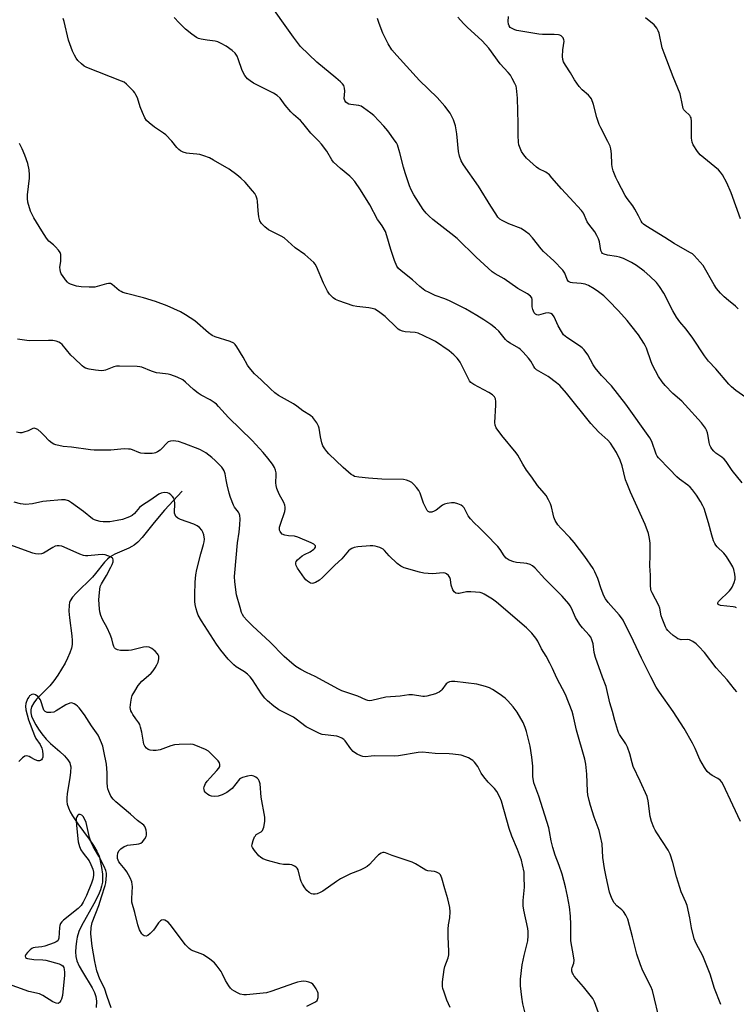
# Model space of a CAD drawing. Units: inches. Extents: x 1315762 to 1321763, y 525447 to 529448.
# Drawn here: x 1319185 to 1319465, y 527161 to 527546 of the extents above; entities that cross this region are included whole.
import ezdxf

# ---------------------------------------------------------------- set-up
doc = ezdxf.new("R2010")
doc.units = ezdxf.units.IN
doc.header["$MEASUREMENT"] = 0
doc.layers.add('HYDRO-Single Line Stream', color=4, linetype='Continuous')
doc.layers.add('Undefined', color=1, linetype='Continuous')

msp = doc.modelspace()

# ---------------------------------------------------------------- linework, layer by layer
at = {"layer": 'HYDRO-Single Line Stream'}
msp.add_lwpolyline([(1319248.21, 527361.62), (1319241.32, 527354.17), (1319237.23, 527349.41), (1319232.58, 527343.57), (1319230.86, 527341.72), (1319229.5, 527340.56), (1319228.51, 527339.96), (1319227.32, 527339.37), (1319221.91, 527337.08), (1319220.05, 527336.03), (1319218.99, 527335.11), (1319217.89, 527333.92), (1319214.35, 527329.42), (1319213.13, 527327.98), (1319206.75, 527321.84), (1319205.39, 527320.24), (1319204.46, 527318.73), (1319204.22, 527318.07), (1319204.02, 527317.08), (1319203.93, 527314.78), (1319204.15, 527312.18), (1319205.13, 527305.11), (1319205.25, 527303.32), (1319205.18, 527301.74), (1319204.9, 527300.3), (1319204.29, 527298.42), (1319203.45, 527296.43), (1319202.43, 527294.38), (1319201.08, 527292.02), (1319199.64, 527289.78), (1319197.99, 527287.48), (1319196.47, 527285.61), (1319192.39, 527281.54), (1319191.32, 527280.38), (1319190.22, 527278.89), (1319189.28, 527277.29), (1319189.02, 527276.23), (1319189.06, 527275.04), (1319189.36, 527273.75), (1319190.04, 527272.05), (1319190.95, 527270.32), (1319192.01, 527268.63), (1319193.36, 527266.76), (1319195.01, 527264.72), (1319196.76, 527262.97), (1319200.43, 527259.83), (1319202.17, 527258.24), (1319203.55, 527256.68), (1319204.27, 527255.49), (1319204.48, 527254.84), (1319204.63, 527253.85), (1319204.61, 527251.81), (1319204.31, 527249.54), (1319203.25, 527243.48), (1319203.08, 527241.69), (1319203.11, 527240.4), (1319203.32, 527239.28), (1319203.79, 527237.82), (1319204.47, 527236.32), (1319205.32, 527234.77), (1319207.4, 527231.6), (1319211.84, 527225.59), (1319213.52, 527223.18), (1319214.88, 527220.9), (1319215.7, 527219.06), (1319216.21, 527217.18), (1319216.7, 527214.57), (1319217.02, 527211.9), (1319217.1, 527209.87), (1319217.01, 527208.77), (1319216.72, 527207.32), (1319216.25, 527205.81), (1319215.49, 527203.93), (1319213.71, 527200.38), (1319208.9, 527191.79), (1319207.84, 527189.49), (1319207.17, 527187.39), (1319206.88, 527185.78), (1319206.65, 527183.5), (1319206.57, 527181.53), (1319206.65, 527179.83), (1319207.04, 527178.13), (1319207.95, 527176), (1319209.19, 527173.78), (1319213.08, 527167.47), (1319213.93, 527165.75), (1319214.45, 527164.17), (1319214.66, 527162.35), (1319214.63, 527159.82)], dxfattribs=at)
at = {"layer": 'Undefined'}
for points, elevation in [([(1319464.83, 527316.07), (1319464.35, 527316.3), (1319463.56, 527316.48), (1319458.66, 527316.94), (1319457.92, 527317.19), (1319457.62, 527317.45), (1319457.54, 527317.61), (1319457.55, 527317.97), (1319457.88, 527318.56), (1319462.11, 527322.7), (1319462.69, 527323.37), (1319463.15, 527324.09), (1319463.95, 527325.9), (1319464.35, 527327.23), (1319464.39, 527328.08), (1319464.21, 527329.25), (1319463.81, 527331), (1319463.41, 527332.11), (1319462.7, 527333.36), (1319460.98, 527336.05), (1319459.95, 527337.42), (1319457.29, 527339.92), (1319456.77, 527340.51), (1319456.37, 527341.13), (1319455.92, 527342.21), (1319455.19, 527344.45), (1319454, 527349.31), (1319452.2, 527354.89), (1319451.74, 527355.93), (1319450.8, 527357.66), (1319449.21, 527360.08), (1319447.63, 527362.22), (1319446.8, 527363.18), (1319445.84, 527364), (1319442.62, 527366.33), (1319441.51, 527367.22), (1319438.71, 527370.3), (1319434.35, 527374.62), (1319433.88, 527375.3), (1319433.53, 527376.05), (1319431.77, 527381.07), (1319431.04, 527382.51), (1319421.58, 527395.67), (1319415.97, 527402.84), (1319412.1, 527406.86), (1319409.67, 527409.81), (1319408.84, 527411), (1319406.71, 527414.95), (1319405.4, 527416.87), (1319404.61, 527417.62), (1319403.52, 527418.46), (1319398.57, 527421.68), (1319397.86, 527422.2), (1319397.25, 527422.8), (1319396.46, 527424), (1319395.18, 527426.3), (1319393.56, 527429.79), (1319392.97, 527430.73), (1319392.34, 527431.14), (1319391.29, 527431.31), (1319390.22, 527431.16), (1319387.53, 527430.5), (1319386.84, 527430.53), (1319386.27, 527430.78), (1319385.79, 527431.34), (1319385.26, 527432.59), (1319385.08, 527433.69), (1319385.06, 527436.5), (1319384.85, 527437.26), (1319384.37, 527437.89), (1319383.19, 527438.73), (1319379.45, 527440.86), (1319374.05, 527444.63), (1319370.5, 527446.61), (1319369.36, 527447.35), (1319363.07, 527453.16), (1319355.67, 527460.41), (1319353.2, 527462.41), (1319346.21, 527467.81), (1319344.73, 527469.15), (1319343.55, 527470.35), (1319342.46, 527471.71), (1319341.45, 527473.16), (1319338.76, 527477.49), (1319337.74, 527479.43), (1319337.11, 527481.03), (1319335.41, 527486.07), (1319334.77, 527488.29), (1319333.35, 527493.92), (1319332.32, 527496.95), (1319331.96, 527497.74), (1319331.51, 527498.49), (1319328.59, 527502.5), (1319327.07, 527504.27), (1319323.09, 527508.5), (1319321.96, 527509.43), (1319319.11, 527511.5), (1319318.11, 527512.09), (1319317.32, 527512.36), (1319314.2, 527512.77), (1319313.38, 527512.95), (1319312.71, 527513.25), (1319312.15, 527513.68), (1319311.75, 527514.37), (1319311.58, 527515.17), (1319311.76, 527518.04), (1319311.7, 527519.16), (1319311.36, 527520.18), (1319310.9, 527520.87), (1319310.09, 527521.7), (1319308.32, 527523.26), (1319300.87, 527529.31), (1319294.52, 527535.45), (1319291.67, 527539.05), (1319281.01, 527554.21)], 488), ([(1319466.5, 527232.53), (1319463.4, 527238.88), (1319459.63, 527247.02), (1319459.09, 527247.97), (1319458.46, 527248.72), (1319457.58, 527249.31), (1319455.33, 527250.48), (1319454.41, 527251.13), (1319453.44, 527252.08), (1319452.34, 527253.58), (1319450.53, 527256.79), (1319448.69, 527261.1), (1319447.7, 527263.2), (1319444.42, 527268.89), (1319440.19, 527275.51), (1319434.75, 527283.11), (1319433.53, 527285.06), (1319431.38, 527289.09), (1319427.72, 527296.32), (1319424.6, 527302.99), (1319420.54, 527311.18), (1319419.91, 527312.18), (1319419.01, 527313.34), (1319414.7, 527318.15), (1319413.67, 527319.53), (1319413.05, 527320.8), (1319411.96, 527323.43), (1319410.62, 527327.49), (1319409.5, 527330.11), (1319408.86, 527331.37), (1319405.56, 527336.12), (1319401.42, 527341.62), (1319399.8, 527343.53), (1319396.18, 527347.16), (1319395.08, 527348.47), (1319394.07, 527350.23), (1319393.47, 527351.54), (1319393.16, 527352.67), (1319392.56, 527355.56), (1319392.21, 527356.67), (1319391.46, 527358.23), (1319390.46, 527359.98), (1319389.77, 527360.89), (1319387.16, 527363.92), (1319384.87, 527367.13), (1319382.8, 527369.87), (1319381.34, 527372.21), (1319379.37, 527375.7), (1319378.73, 527376.65), (1319373.19, 527383.41), (1319370.93, 527386.41), (1319370.51, 527387.42), (1319370.39, 527388.53), (1319370.82, 527395.21), (1319370.84, 527396.64), (1319370.64, 527397.76), (1319370.25, 527398.51), (1319369.46, 527399.26), (1319368.05, 527400.2), (1319362.21, 527403.28), (1319361.03, 527404.12), (1319360.52, 527404.79), (1319360.09, 527405.55), (1319356.83, 527412.03), (1319356.25, 527412.98), (1319355.76, 527413.62), (1319354.45, 527414.95), (1319352.56, 527416.51), (1319347.2, 527420.1), (1319345.91, 527420.83), (1319342.69, 527422.41), (1319340.52, 527423.36), (1319339.32, 527423.6), (1319335.31, 527423.9), (1319334.28, 527424.16), (1319333.3, 527424.55), (1319332.61, 527425), (1319331.97, 527425.56), (1319327.58, 527429.94), (1319325.01, 527431.84), (1319323.53, 527432.74), (1319322.51, 527433.09), (1319321.18, 527433.37), (1319316.43, 527433.8), (1319314.99, 527434.08), (1319309.44, 527436.02), (1319308.18, 527436.62), (1319307.27, 527437.23), (1319305.86, 527438.59), (1319305.05, 527439.77), (1319303.5, 527442.98), (1319300.73, 527449.4), (1319300.16, 527450.4), (1319299.61, 527451.05), (1319296.18, 527454.15), (1319292.44, 527456.7), (1319288.1, 527460.62), (1319286.91, 527461.37), (1319281.91, 527463.84), (1319280.57, 527464.9), (1319279.19, 527466.32), (1319278.63, 527467.27), (1319278.15, 527468.9), (1319277.88, 527471.22), (1319277.7, 527474.96), (1319277.55, 527475.8), (1319277.15, 527476.89), (1319276.61, 527477.93), (1319275.74, 527479.08), (1319272.87, 527482.36), (1319271.18, 527484.04), (1319269.6, 527485.35), (1319266.55, 527487.45), (1319260.41, 527491.07), (1319258.84, 527491.89), (1319256.71, 527492.7), (1319255.08, 527493.22), (1319253.94, 527493.41), (1319251.04, 527493.63), (1319249.91, 527493.8), (1319248.54, 527494.15), (1319247.56, 527494.61), (1319246.92, 527495.14), (1319246.14, 527495.93), (1319244.16, 527498.42), (1319241.81, 527500.88), (1319240.93, 527501.57), (1319237.35, 527503.88), (1319235.28, 527505.57), (1319234.22, 527506.58), (1319233.61, 527507.54), (1319232.68, 527509.68), (1319231.84, 527511.85), (1319230.7, 527515.37), (1319230.15, 527516.6), (1319229.71, 527517.3), (1319229.15, 527517.98), (1319226.46, 527520.75), (1319225.53, 527521.45), (1319224.48, 527521.94), (1319210.94, 527527.21), (1319209.88, 527527.75), (1319208.8, 527528.62), (1319207.41, 527530.01), (1319206.75, 527530.86), (1319206.06, 527532.04), (1319205.32, 527533.64), (1319203.73, 527537.96), (1319202.08, 527545.26), (1319201.75, 527546.36)], 484), ([(1319465.07, 527283.16), (1319464.12, 527284.2), (1319461.19, 527287.89), (1319456.98, 527292.55), (1319452.4, 527298.56), (1319450.22, 527300.98), (1319449.16, 527302), (1319447.78, 527302.93), (1319446.53, 527303.5), (1319445.55, 527303.66), (1319443.27, 527303.6), (1319442.48, 527303.75), (1319441.98, 527303.95), (1319441.27, 527304.39), (1319440.15, 527305.25), (1319438.83, 527306.35), (1319438.01, 527307.13), (1319437.51, 527307.8), (1319437.11, 527308.58), (1319435.77, 527311.89), (1319435.45, 527312.98), (1319434.86, 527315.86), (1319434.51, 527316.91), (1319431.86, 527321.92), (1319431.51, 527322.73), (1319431.37, 527323.29), (1319431.27, 527324.73), (1319431.28, 527328.85), (1319431.06, 527332.47), (1319431.17, 527336.57), (1319431.1, 527341.37), (1319430.94, 527343.09), (1319430.49, 527345.12), (1319429.12, 527348.59), (1319424.76, 527358.45), (1319423.41, 527361.26), (1319422.1, 527364.47), (1319421.53, 527366.11), (1319420.16, 527371.58), (1319419.43, 527373.78), (1319417.97, 527376.8), (1319415.64, 527380.37), (1319414.63, 527381.52), (1319411.06, 527384.74), (1319407.96, 527388.11), (1319398.45, 527399.9), (1319395.84, 527402.94), (1319394.54, 527404.05), (1319391.3, 527406.42), (1319390.33, 527407.02), (1319387.56, 527408.49), (1319386.68, 527409.13), (1319386.12, 527409.69), (1319385.64, 527410.32), (1319384.43, 527412.45), (1319383.61, 527413.68), (1319381.5, 527415.98), (1319380.48, 527416.97), (1319379.83, 527417.49), (1319376.36, 527419.47), (1319375.39, 527420.12), (1319374.59, 527420.94), (1319371.98, 527424.14), (1319370.73, 527425.4), (1319368.83, 527426.81), (1319366.14, 527428.64), (1319363.39, 527430.33), (1319358.9, 527432.89), (1319352.72, 527436.06), (1319350.88, 527436.84), (1319347.14, 527438.16), (1319344.69, 527439.28), (1319343.1, 527440.11), (1319341.09, 527441.58), (1319338.2, 527444.25), (1319333.81, 527447.75), (1319332.76, 527448.7), (1319332.11, 527449.62), (1319331.25, 527451.83), (1319329.76, 527456.07), (1319328.27, 527461.46), (1319327.63, 527463.1), (1319326.36, 527465.41), (1319325.03, 527467.12), (1319324.57, 527467.85), (1319321.57, 527473.55), (1319317.94, 527479.38), (1319315.66, 527482.65), (1319314.57, 527484), (1319313.71, 527484.78), (1319310.05, 527487.72), (1319307.41, 527490.25), (1319306.73, 527491.19), (1319304.74, 527494.5), (1319302.67, 527497.27), (1319301.55, 527498.58), (1319298.45, 527501.53), (1319295.41, 527505.53), (1319294.43, 527506.52), (1319291.79, 527508.85), (1319290.74, 527509.87), (1319288.52, 527512.57), (1319286.5, 527515.22), (1319285.38, 527516.32), (1319283.97, 527517.21), (1319279.96, 527519.12), (1319276.13, 527521.07), (1319274.73, 527521.97), (1319273.69, 527522.83), (1319273.17, 527523.46), (1319272.72, 527524.16), (1319271.67, 527526.12), (1319270.14, 527530.57), (1319269.69, 527531.64), (1319268.87, 527532.84), (1319267.8, 527533.83), (1319265.46, 527535.57), (1319263.47, 527536.66), (1319262.19, 527537.24), (1319261.09, 527537.52), (1319257.93, 527537.93), (1319255.68, 527538.33), (1319254.59, 527538.62), (1319253.83, 527538.98), (1319251.97, 527540.29), (1319249.49, 527542.23), (1319246.99, 527544.65), (1319245.12, 527546.82)], 486), ([(1319467.16, 527364.93), (1319463.19, 527369.75), (1319460.8, 527373.18), (1319460.06, 527374.1), (1319459.11, 527374.94), (1319456.82, 527376.55), (1319456.01, 527377.33), (1319455.28, 527378.18), (1319454.8, 527378.84), (1319454.45, 527379.57), (1319454.19, 527380.65), (1319453.83, 527383.16), (1319453.56, 527384.49), (1319453.22, 527385.48), (1319452.79, 527386.24), (1319451.16, 527388.34), (1319444.86, 527395.35), (1319443.46, 527396.78), (1319440.03, 527399.87), (1319436.99, 527403.01), (1319435.89, 527404.35), (1319434.45, 527406.53), (1319432.09, 527410.93), (1319431.56, 527412.21), (1319429.69, 527417.5), (1319429.22, 527418.54), (1319428.63, 527419.55), (1319426.55, 527422.74), (1319423.63, 527426.52), (1319422.11, 527428.37), (1319418.72, 527432.18), (1319414.87, 527436.18), (1319413.06, 527437.94), (1319411, 527439.6), (1319409.3, 527440.73), (1319407.06, 527441.99), (1319405.77, 527442.55), (1319404.14, 527442.84), (1319400.73, 527443.03), (1319399.95, 527443.26), (1319399.27, 527443.65), (1319398.9, 527444.01), (1319398.64, 527444.41), (1319397.72, 527446.9), (1319396.94, 527448.08), (1319393.53, 527451.74), (1319389.51, 527455.33), (1319388.48, 527456.33), (1319385.2, 527460.61), (1319383.83, 527462.07), (1319382.45, 527463.19), (1319380.68, 527464.27), (1319375.93, 527466.19), (1319373.31, 527467.38), (1319372.41, 527468.02), (1319371.66, 527468.8), (1319370.81, 527470), (1319368.91, 527472.98), (1319364.04, 527480.86), (1319358.2, 527489.17), (1319357.31, 527490.7), (1319356.62, 527492.65), (1319356.2, 527494.36), (1319355.63, 527501.33), (1319355, 527504.4), (1319354.57, 527506.04), (1319354.28, 527506.84), (1319352.92, 527509.4), (1319350.82, 527512.19), (1319347.91, 527515.53), (1319340.96, 527522.2), (1319332.09, 527531.92), (1319330.21, 527534.16), (1319328.75, 527536.51), (1319326.65, 527540.7), (1319325.16, 527544.41), (1319324.53, 527546.35)], 490), ([(1319468.52, 527398.32), (1319464.63, 527401.03), (1319462.89, 527402.47), (1319461.92, 527403.51), (1319456.83, 527409.44), (1319453.92, 527412.41), (1319452.35, 527414.59), (1319447.86, 527421.44), (1319445.25, 527424.93), (1319442.74, 527427.88), (1319441.37, 527429.67), (1319439.97, 527432.1), (1319436.52, 527439.02), (1319434.79, 527441.67), (1319433.56, 527443.27), (1319430.99, 527445.73), (1319428.79, 527447.7), (1319425.74, 527449.83), (1319423.8, 527451.04), (1319420.7, 527452.53), (1319419.11, 527453.17), (1319417.96, 527453.42), (1319414.41, 527453.84), (1319413.14, 527454.22), (1319412.51, 527454.6), (1319412.21, 527454.97), (1319411.9, 527455.66), (1319411.29, 527459.16), (1319410.9, 527460.23), (1319410.31, 527461.53), (1319409.47, 527463.02), (1319407.15, 527465.99), (1319406.5, 527466.94), (1319405.03, 527470.3), (1319404.34, 527471.37), (1319399.7, 527476.24), (1319396.54, 527479.78), (1319392.76, 527484.18), (1319391.75, 527485.24), (1319390.4, 527486.34), (1319387.66, 527487.65), (1319386.7, 527488.27), (1319382.78, 527491.82), (1319381.74, 527493.05), (1319380.91, 527494.47), (1319380.31, 527495.74), (1319379.84, 527497.02), (1319379.61, 527498.09), (1319379.52, 527500.64), (1319379.59, 527505.39), (1319379.33, 527515.24), (1319378.95, 527519.1), (1319378.73, 527519.94), (1319378.28, 527520.97), (1319377.22, 527523), (1319376.49, 527524.21), (1319375.6, 527525.27), (1319372.48, 527528.66), (1319368.04, 527534.84), (1319365.53, 527537.61), (1319359.57, 527542.99), (1319358.14, 527544.46), (1319356.01, 527546.91)], 492), ([(1319465.59, 527432.9), (1319464.46, 527434.02), (1319461.72, 527436.14), (1319460.03, 527437.61), (1319458.62, 527439.06), (1319457.08, 527440.82), (1319456.11, 527442.29), (1319451.82, 527449.8), (1319450.73, 527451.18), (1319448.31, 527453.78), (1319447.65, 527454.35), (1319446.69, 527454.99), (1319440.57, 527458.43), (1319436.93, 527460.85), (1319429.44, 527465.31), (1319428.51, 527465.96), (1319427.99, 527466.49), (1319427.58, 527467.2), (1319426.6, 527469.3), (1319425.14, 527471.91), (1319424.32, 527473.14), (1319422.18, 527476), (1319421.39, 527477.24), (1319418.44, 527482.65), (1319417.7, 527484.22), (1319416.71, 527486.87), (1319416.26, 527488.43), (1319416.13, 527489.51), (1319415.96, 527493.44), (1319415.7, 527495.43), (1319415.45, 527496.53), (1319414.65, 527498.35), (1319411.81, 527503.65), (1319411.23, 527504.95), (1319410.3, 527507.64), (1319408.98, 527512.74), (1319408.17, 527514.94), (1319407.75, 527515.65), (1319407.06, 527516.47), (1319404.53, 527518.57), (1319403.44, 527519.83), (1319401.61, 527522.44), (1319399.99, 527525.19), (1319397.99, 527528.18), (1319397.3, 527529.44), (1319397, 527530.36), (1319396.89, 527531.52), (1319396.96, 527534.18), (1319397.46, 527537.56), (1319397.41, 527538.09), (1319397.08, 527538.84), (1319396.35, 527539.65), (1319395.88, 527539.9), (1319395.36, 527540.03), (1319393.67, 527540.14), (1319389.04, 527540.16), (1319387.61, 527540.24), (1319379.05, 527541.76), (1319378.21, 527542), (1319377.16, 527542.46), (1319376.48, 527542.94), (1319376.05, 527543.51), (1319375.77, 527544.17), (1319375.65, 527545.27), (1319375.76, 527547.24)], 494), ([(1319466.48, 527468.14), (1319462.75, 527478.26), (1319461.06, 527482.18), (1319459.44, 527485.25), (1319458.62, 527486.37), (1319457.8, 527487.19), (1319450.63, 527493.07), (1319449.59, 527494.4), (1319447.95, 527497.06), (1319447.56, 527498.08), (1319447.29, 527499.67), (1319447.25, 527506.11), (1319447.1, 527507.51), (1319446.9, 527508), (1319446.6, 527508.44), (1319444.65, 527510.31), (1319444.34, 527510.73), (1319444.1, 527511.21), (1319443.74, 527512.56), (1319442.89, 527516.94), (1319440.07, 527523.63), (1319436.58, 527532.8), (1319435.89, 527534.98), (1319434.62, 527540.6), (1319434.22, 527541.62), (1319433.7, 527542.6), (1319433.22, 527543.28), (1319432.64, 527543.89), (1319429.35, 527546.62)], 496), ([(1319458.77, 527160.97), (1319456.26, 527167.26), (1319454.6, 527172.84), (1319454.11, 527174.22), (1319451.78, 527179.97), (1319449.08, 527184.85), (1319448.29, 527186.68), (1319447.27, 527190.96), (1319446.64, 527194.94), (1319445.6, 527199.72), (1319445.13, 527201.06), (1319443.3, 527205.09), (1319442.71, 527206.68), (1319441.4, 527210.89), (1319440.02, 527216.46), (1319438.96, 527219.73), (1319438.2, 527221.28), (1319433.69, 527228.14), (1319433.09, 527229.15), (1319432.62, 527230.18), (1319431.69, 527232.55), (1319431.14, 527234.46), (1319430.35, 527240.63), (1319429.92, 527242.35), (1319427.24, 527248.35), (1319424.49, 527254.09), (1319424.06, 527255.48), (1319423.25, 527258.93), (1319422.27, 527261.64), (1319421.61, 527262.85), (1319419.17, 527266.53), (1319418.78, 527267.26), (1319418.45, 527268.08), (1319417.28, 527272.06), (1319416.4, 527275.57), (1319415.43, 527278.98), (1319414, 527285.35), (1319412.53, 527289), (1319409.75, 527296.62), (1319409.28, 527298.6), (1319408.81, 527301.93), (1319408.34, 527303.53), (1319407.9, 527304.54), (1319407.36, 527305.36), (1319404.64, 527308.17), (1319403.63, 527309.55), (1319402, 527312.27), (1319400.39, 527315.87), (1319399.85, 527316.87), (1319399.36, 527317.57), (1319396.78, 527320.62), (1319389.96, 527327.32), (1319386.2, 527331.5), (1319385.15, 527332.48), (1319384.19, 527332.99), (1319382.88, 527333.36), (1319381.78, 527333.54), (1319378.95, 527333.77), (1319377.86, 527333.99), (1319376.07, 527334.68), (1319374.89, 527335.47), (1319374.11, 527336.34), (1319372.5, 527338.83), (1319371.55, 527339.98), (1319366.9, 527344.85), (1319364.29, 527347.46), (1319362.29, 527349.32), (1319360.92, 527350.8), (1319360.06, 527351.95), (1319358.46, 527355.09), (1319357.95, 527355.7), (1319357.29, 527356.17), (1319355.97, 527356.75), (1319354.6, 527357.09), (1319353.5, 527357.12), (1319351.85, 527356.85), (1319350.78, 527356.57), (1319350.01, 527356.24), (1319347.45, 527354.26), (1319346.71, 527353.79), (1319345.78, 527353.46), (1319345.31, 527353.42), (1319344.85, 527353.5), (1319344.41, 527353.73), (1319344.03, 527354.1), (1319343.29, 527355.35), (1319342.58, 527357.01), (1319341.22, 527360.88), (1319340.71, 527361.92), (1319339.81, 527363.11), (1319338.8, 527364.22), (1319337.92, 527364.98), (1319336.93, 527365.58), (1319335.83, 527365.97), (1319334.72, 527366.16), (1319326.22, 527366.39), (1319321.08, 527366.71), (1319317.25, 527367.08), (1319315.63, 527367.41), (1319315.03, 527367.71), (1319314.32, 527368.21), (1319311.2, 527370.91), (1319305.56, 527376.28), (1319304.78, 527377.12), (1319303.94, 527378.23), (1319303.23, 527379.42), (1319302.84, 527380.53), (1319302.29, 527382.85), (1319301.72, 527386.27), (1319301.48, 527387.08), (1319300.79, 527388.32), (1319299.24, 527390.4), (1319298.4, 527391.16), (1319295.36, 527393.02), (1319293, 527394.86), (1319291.67, 527395.8), (1319285.82, 527399.04), (1319284.45, 527400.09), (1319282.7, 527401.61), (1319279.09, 527405.18), (1319276.52, 527407.54), (1319274.36, 527409.92), (1319273.71, 527410.85), (1319272, 527414.07), (1319269.63, 527418.05), (1319268.98, 527418.97), (1319268.36, 527419.51), (1319267.03, 527420.09), (1319261.12, 527421.98), (1319259.89, 527422.53), (1319258.56, 527423.5), (1319253.2, 527428.22), (1319249.56, 527430.6), (1319247.52, 527431.75), (1319242.38, 527434.09), (1319237.76, 527435.77), (1319233.1, 527437.24), (1319226.4, 527438.88), (1319225.06, 527439.29), (1319224.31, 527439.67), (1319223.61, 527440.14), (1319220.83, 527442.42), (1319220.18, 527442.77), (1319219.46, 527442.85), (1319218.64, 527442.71), (1319214.12, 527441.42), (1319213.27, 527441.33), (1319211.85, 527441.34), (1319208.67, 527441.5), (1319206.94, 527441.75), (1319204.51, 527442.53), (1319203.79, 527442.92), (1319203.36, 527443.29), (1319202.62, 527444.19), (1319201.42, 527445.88), (1319200.96, 527446.63), (1319200.64, 527447.42), (1319200.49, 527448.25), (1319200.45, 527449.1), (1319200.77, 527451.53), (1319200.82, 527453.3), (1319200.74, 527454.15), (1319200.5, 527454.93), (1319199.88, 527455.85), (1319198.74, 527457.13), (1319197.91, 527457.92), (1319196.14, 527459.38), (1319195.22, 527460.47), (1319193.3, 527463.37), (1319190.26, 527468.48), (1319189.4, 527470.03), (1319188.96, 527471.14), (1319187.94, 527474.57), (1319187.71, 527476.01), (1319187.78, 527477.46), (1319188.49, 527484.03), (1319188.57, 527485.33), (1319188.4, 527487.2), (1319187.85, 527489.69), (1319186.66, 527493.02), (1319185.69, 527495.47), (1319184.59, 527497.5)], 482), ([(1319435.08, 527153.94), (1319432.04, 527166.46), (1319431.37, 527168.07), (1319428.26, 527174.13), (1319427.31, 527176.52), (1319425.96, 527180.64), (1319424.29, 527187.43), (1319422.42, 527194.35), (1319421.64, 527195.9), (1319420.67, 527197.34), (1319420.07, 527197.95), (1319418.08, 527199.56), (1319417.05, 527200.7), (1319416.18, 527202.4), (1319415.29, 527204.89), (1319413.91, 527210.89), (1319413.34, 527214.11), (1319412.69, 527218.46), (1319412.32, 527223.83), (1319411.75, 527226.72), (1319411.17, 527229.01), (1319409.26, 527234.23), (1319407.8, 527238.85), (1319407.26, 527240.78), (1319406.77, 527242.99), (1319406.61, 527244.42), (1319406.34, 527251.02), (1319405.96, 527254.9), (1319405.61, 527256.94), (1319402.4, 527268.23), (1319401.06, 527274.13), (1319400.67, 527275.52), (1319398.06, 527282.13), (1319394.7, 527288.58), (1319393.02, 527292.32), (1319391.98, 527294.38), (1319390.49, 527297.18), (1319388.72, 527300.01), (1319387.21, 527303), (1319386.41, 527304.16), (1319384.83, 527306.18), (1319383.88, 527307.25), (1319382.79, 527308.25), (1319371.07, 527318.2), (1319369.46, 527319.39), (1319366.23, 527321.39), (1319365.46, 527321.77), (1319364.63, 527322.01), (1319361.09, 527322.3), (1319359.32, 527322.24), (1319356.47, 527321.63), (1319355.92, 527321.63), (1319355.24, 527321.82), (1319354.47, 527322.35), (1319354.03, 527323.04), (1319353.39, 527324.95), (1319353.04, 527327.13), (1319352.83, 527327.89), (1319352.29, 527328.75), (1319351.54, 527329.39), (1319351.03, 527329.58), (1319350.19, 527329.7), (1319346.1, 527329.33), (1319342.61, 527329.58), (1319340.93, 527329.94), (1319334.92, 527331.68), (1319333.64, 527332.32), (1319332.28, 527333.32), (1319329.16, 527336.33), (1319327.3, 527338.41), (1319326.71, 527338.95), (1319325.48, 527339.58), (1319323.6, 527340.17), (1319322.77, 527340.28), (1319321.63, 527340.28), (1319316.92, 527339.88), (1319315.47, 527339.66), (1319314.52, 527339.29), (1319313.86, 527338.84), (1319313.25, 527338.31), (1319310.65, 527335.26), (1319307.94, 527332.73), (1319303.07, 527327.88), (1319301.95, 527326.89), (1319300.28, 527325.92), (1319299.54, 527325.63), (1319299.06, 527325.53), (1319298.34, 527325.67), (1319297.19, 527326.44), (1319296.55, 527327.03), (1319295.99, 527327.7), (1319293.26, 527331.6), (1319292.72, 527332.62), (1319292.61, 527333.14), (1319292.66, 527333.66), (1319292.83, 527334.15), (1319293.32, 527334.8), (1319295.08, 527336.31), (1319296.05, 527336.95), (1319298.22, 527337.96), (1319299.66, 527338.97), (1319300.04, 527339.33), (1319300.3, 527339.71), (1319300.35, 527339.9), (1319300.27, 527340.24), (1319300.02, 527340.58), (1319299.65, 527340.9), (1319298.65, 527341.47), (1319293.48, 527343.63), (1319292.1, 527344.05), (1319289.79, 527344.15), (1319288.36, 527344.42), (1319287.34, 527344.86), (1319286.78, 527345.44), (1319286.5, 527345.91), (1319286.31, 527346.42), (1319286.24, 527346.9), (1319286.28, 527347.64), (1319286.58, 527348.76), (1319288.29, 527353.75), (1319288.49, 527354.58), (1319288.52, 527355.39), (1319288.34, 527356.19), (1319287.94, 527357.22), (1319286.06, 527360.44), (1319285.23, 527362.66), (1319284.99, 527363.81), (1319284.87, 527364.96), (1319284.94, 527368.02), (1319284.89, 527368.84), (1319284.67, 527369.92), (1319284.27, 527370.95), (1319283.48, 527372.18), (1319281.73, 527374.57), (1319279.86, 527376.77), (1319275.54, 527381.39), (1319266.36, 527390.47), (1319262.45, 527394.78), (1319261.61, 527395.61), (1319260.66, 527396.33), (1319259.15, 527397.3), (1319255.6, 527399.14), (1319254.4, 527399.91), (1319252.59, 527401.36), (1319249.55, 527404.22), (1319248.41, 527405.16), (1319246.31, 527406.2), (1319243.83, 527407.15), (1319242.7, 527407.36), (1319239.51, 527407.71), (1319238.21, 527407.93), (1319236.22, 527408.57), (1319232.49, 527410.05), (1319231.69, 527410.26), (1319230.62, 527410.39), (1319223.65, 527410.53), (1319222.53, 527410.48), (1319221.45, 527410.21), (1319218.28, 527408.99), (1319217.56, 527408.81), (1319216.78, 527408.73), (1319215.44, 527408.76), (1319214.34, 527408.89), (1319211.8, 527409.39), (1319210.44, 527409.78), (1319209.82, 527410.1), (1319209.12, 527410.61), (1319205.93, 527413.57), (1319204.72, 527414.86), (1319201.24, 527418.94), (1319200.61, 527419.55), (1319200.01, 527419.95), (1319199.02, 527420.32), (1319197.7, 527420.57), (1319195.98, 527420.6), (1319188.43, 527420.47), (1319184.71, 527420.87), (1319183.87, 527421.02)], 480), ([(1319410.88, 527157.69), (1319409.4, 527162.09), (1319408.76, 527163.37), (1319405.13, 527167.86), (1319401.49, 527172.12), (1319400.98, 527172.82), (1319400.73, 527173.31), (1319400.56, 527174.09), (1319400.57, 527174.89), (1319400.68, 527175.41), (1319401.3, 527177.15), (1319401.4, 527178.32), (1319401.19, 527180.07), (1319400.19, 527185.83), (1319400.09, 527187.91), (1319400.14, 527192.26), (1319399.96, 527195.5), (1319399.59, 527199.2), (1319398.88, 527203.38), (1319398.04, 527206.95), (1319396.69, 527212), (1319395.59, 527215.33), (1319394, 527219.41), (1319393.04, 527222.42), (1319392.39, 527225.01), (1319391.85, 527228.63), (1319391.5, 527230.01), (1319387.58, 527242.5), (1319385.65, 527247.68), (1319385.23, 527250.11), (1319385.27, 527254.2), (1319384.9, 527257.71), (1319384.18, 527262.01), (1319382.82, 527267.67), (1319382.27, 527269.34), (1319381.47, 527271.24), (1319379.18, 527275.32), (1319377.56, 527277.34), (1319375.47, 527279.74), (1319374.46, 527280.77), (1319372.07, 527282.49), (1319369.57, 527284.07), (1319368.36, 527284.74), (1319366.77, 527285.33), (1319363.44, 527286.15), (1319354.83, 527287.3), (1319353.43, 527287.26), (1319352.66, 527287.1), (1319352.18, 527286.91), (1319351.46, 527286.35), (1319349.65, 527283.98), (1319349.25, 527283.55), (1319348.71, 527283.14), (1319348, 527282.78), (1319347.19, 527282.49), (1319343.83, 527281.53), (1319342.99, 527281.39), (1319342.28, 527281.38), (1319338.24, 527282), (1319336.81, 527282.07), (1319333.43, 527281.58), (1319327.79, 527281.09), (1319322.32, 527279.78), (1319321.52, 527279.76), (1319320.76, 527279.88), (1319319.98, 527280.13), (1319316.81, 527281.56), (1319310.59, 527283.66), (1319309.3, 527284.2), (1319300.21, 527289.23), (1319296.87, 527290.78), (1319294.57, 527291.97), (1319292.67, 527293.18), (1319291.05, 527294.42), (1319288.02, 527297.06), (1319282.5, 527302.7), (1319275.88, 527308.94), (1319273.53, 527311.24), (1319272.37, 527312.56), (1319271.8, 527313.46), (1319271.45, 527314.2), (1319270.83, 527316.19), (1319269.49, 527321.09), (1319268.82, 527326.26), (1319268.65, 527328.27), (1319268.73, 527329.68), (1319269.9, 527341.44), (1319270.45, 527345.57), (1319270.73, 527348.48), (1319270.89, 527350.81), (1319270.75, 527352.17), (1319270.5, 527352.92), (1319270.23, 527353.41), (1319268.71, 527355.45), (1319268.26, 527356.17), (1319267.04, 527359.17), (1319266.53, 527360.82), (1319265.75, 527364.11), (1319265.38, 527366.08), (1319265.08, 527368.42), (1319264.64, 527369.54), (1319264.19, 527370.29), (1319263.66, 527370.97), (1319261.07, 527373.63), (1319259.8, 527374.79), (1319257.5, 527376.58), (1319256.54, 527377.2), (1319255.06, 527377.93), (1319249, 527380.34), (1319246.74, 527381.04), (1319244.68, 527381.29), (1319243.59, 527381.21), (1319242.7, 527380.89), (1319241.93, 527380.2), (1319240.45, 527378.41), (1319239.58, 527377.65), (1319238.6, 527377.02), (1319237.84, 527376.64), (1319237.29, 527376.48), (1319236.44, 527376.38), (1319233.5, 527376.38), (1319232.05, 527376.53), (1319231.28, 527376.76), (1319228.85, 527377.82), (1319228.03, 527378.02), (1319227.2, 527378.11), (1319225.51, 527378.14), (1319220.33, 527377.72), (1319213.75, 527377.69), (1319212.38, 527377.8), (1319204.92, 527378.87), (1319201.71, 527379.14), (1319198.87, 527379.74), (1319198.05, 527380.02), (1319197.34, 527380.4), (1319196.27, 527381.29), (1319194.14, 527383.57), (1319193.08, 527384.58), (1319191.74, 527385.69), (1319190.81, 527386.18), (1319190.39, 527386.21), (1319189.87, 527386.08), (1319188.03, 527385.23), (1319186.37, 527384.65), (1319185.52, 527384.48), (1319184.76, 527384.48), (1319183.5, 527384.67)], 478), ([(1319382.6, 527156.55), (1319381.36, 527161.29), (1319380.94, 527163.89), (1319380.46, 527168.29), (1319380.51, 527170.88), (1319381.12, 527176.48), (1319381.86, 527180.11), (1319383.27, 527185.85), (1319383.47, 527187.83), (1319383.46, 527189.52), (1319383.34, 527190.66), (1319381.76, 527197.88), (1319381.52, 527199.61), (1319381.53, 527201.62), (1319381.96, 527206.83), (1319381.93, 527210.93), (1319381.83, 527212.67), (1319381.28, 527215.56), (1319380.8, 527217.4), (1319379.29, 527221.56), (1319377.12, 527226.81), (1319376.07, 527229.74), (1319375.07, 527233.04), (1319373.02, 527240.54), (1319372.39, 527242.1), (1319371.16, 527244.27), (1319370.28, 527245.39), (1319367.82, 527247.95), (1319366.14, 527250.03), (1319365.12, 527251.48), (1319363.73, 527254.08), (1319362.47, 527255.72), (1319361.84, 527256.32), (1319361.16, 527256.81), (1319360.19, 527257.37), (1319359.15, 527257.84), (1319357.25, 527258.43), (1319354.07, 527258.9), (1319352.61, 527259), (1319347.04, 527259.15), (1319342.12, 527259.64), (1319340.5, 527259.51), (1319332.74, 527258.26), (1319331.05, 527258.05), (1319323.21, 527258.18), (1319322.08, 527258.11), (1319319.85, 527257.78), (1319318.81, 527257.9), (1319317.99, 527258.2), (1319316.65, 527258.85), (1319315.62, 527259.45), (1319314.99, 527259.94), (1319314.08, 527260.93), (1319311.91, 527264.1), (1319311.34, 527264.65), (1319310.67, 527265.09), (1319309.45, 527265.68), (1319308.65, 527265.92), (1319302.94, 527266.57), (1319301.86, 527266.94), (1319300.55, 527267.56), (1319296.67, 527269.6), (1319292.73, 527272.58), (1319291.74, 527273.25), (1319287.25, 527275.49), (1319286.02, 527276.22), (1319284.04, 527277.6), (1319281.5, 527279.72), (1319280.49, 527280.77), (1319279.19, 527282.4), (1319275.68, 527287.97), (1319274.79, 527289.14), (1319273.73, 527290.11), (1319272.6, 527291), (1319269.34, 527293.01), (1319268.41, 527293.73), (1319266.17, 527296.01), (1319263.26, 527299.5), (1319261.6, 527301.86), (1319255.79, 527311.02), (1319254.51, 527313.22), (1319254.11, 527314.29), (1319253.72, 527315.67), (1319253.32, 527317.34), (1319253.14, 527318.48), (1319253.11, 527321.11), (1319253.3, 527326.08), (1319253.57, 527328.95), (1319253.98, 527331.06), (1319255.47, 527337.2), (1319256.59, 527340.79), (1319256.85, 527341.87), (1319256.91, 527342.92), (1319256.65, 527344.6), (1319256.29, 527345.66), (1319255.84, 527346.36), (1319254.92, 527347.41), (1319254.07, 527348.13), (1319252.74, 527348.75), (1319247.62, 527350.52), (1319246.57, 527351.06), (1319245.79, 527351.74), (1319245.41, 527352.36), (1319245.25, 527353.1), (1319245.32, 527357.04), (1319245.25, 527357.88), (1319245.12, 527358.41), (1319244.91, 527358.91), (1319244.43, 527359.6), (1319243.83, 527360.22), (1319243.18, 527360.74), (1319242.46, 527361.06), (1319241.12, 527361.11), (1319240.05, 527360.9), (1319239.11, 527360.45), (1319235.93, 527358.23), (1319232.32, 527355.95), (1319231.53, 527355.21), (1319229.58, 527352.92), (1319228.67, 527352.2), (1319227.64, 527351.64), (1319224.85, 527350.63), (1319222.84, 527350.12), (1319219.9, 527349.65), (1319217.29, 527349.61), (1319216.15, 527349.78), (1319214.75, 527350.14), (1319213.93, 527350.42), (1319213.17, 527350.79), (1319209.59, 527353.67), (1319204.97, 527357.14), (1319203.76, 527357.84), (1319202.46, 527358.27), (1319201.01, 527358.32), (1319195.15, 527357.8), (1319193.71, 527357.57), (1319189.73, 527356.73), (1319186.95, 527356.47), (1319186.12, 527356.51), (1319185, 527356.71), (1319182.51, 527357.31)], 476), ([(1319352.9, 527159.79), (1319351.72, 527162.7), (1319350.59, 527165.8), (1319350.12, 527167.22), (1319349.94, 527168.08), (1319349.98, 527169.81), (1319350.58, 527174.73), (1319350.89, 527175.82), (1319352.2, 527179.27), (1319352.44, 527180.38), (1319352.46, 527181.84), (1319352.15, 527187.46), (1319352.17, 527190.44), (1319352.32, 527192.19), (1319352.89, 527194.91), (1319352.97, 527197.18), (1319352.83, 527198.88), (1319352.08, 527202.29), (1319350.83, 527206.22), (1319349.69, 527210.41), (1319349.17, 527211.69), (1319348.63, 527212.24), (1319347.66, 527212.73), (1319346.84, 527212.94), (1319344.25, 527213.3), (1319343.43, 527213.55), (1319342.4, 527214.1), (1319339.4, 527216.01), (1319338.09, 527216.66), (1319330.32, 527219.2), (1319327.7, 527220.28), (1319327.2, 527220.4), (1319326.7, 527220.4), (1319325.94, 527220.14), (1319324.99, 527219.54), (1319324.17, 527218.75), (1319321.45, 527215.74), (1319320.57, 527215.01), (1319319.35, 527214.25), (1319317.81, 527213.45), (1319314.07, 527212.03), (1319310.07, 527210.09), (1319308.56, 527209.13), (1319303.15, 527205.33), (1319302.12, 527204.72), (1319301.04, 527204.31), (1319300.21, 527204.12), (1319299.42, 527204.1), (1319298.73, 527204.27), (1319297.8, 527204.83), (1319296.93, 527205.61), (1319296.22, 527206.55), (1319295.29, 527208.08), (1319294.74, 527209.13), (1319294.46, 527209.87), (1319293.52, 527213.63), (1319293.16, 527214.33), (1319292.79, 527214.69), (1319292.09, 527215.13), (1319291.05, 527215.55), (1319290.21, 527215.68), (1319287.86, 527215.75), (1319286.39, 527215.97), (1319281.61, 527217.33), (1319279.75, 527218), (1319278.84, 527218.53), (1319278.19, 527219.12), (1319276.47, 527221.2), (1319275.66, 527222.4), (1319275.49, 527222.91), (1319275.53, 527223.72), (1319275.95, 527225.12), (1319276.52, 527226.49), (1319276.81, 527226.98), (1319277.19, 527227.39), (1319279.08, 527228.5), (1319279.62, 527229.03), (1319280.12, 527230.29), (1319280.57, 527232.53), (1319280.57, 527233.38), (1319280.46, 527234.23), (1319279.11, 527242.04), (1319278.74, 527247.26), (1319278.34, 527248.48), (1319278.08, 527248.9), (1319277.69, 527249.3), (1319277, 527249.81), (1319276.24, 527250.22), (1319275.71, 527250.42), (1319275.17, 527250.5), (1319273.76, 527250.31), (1319271.8, 527249.76), (1319271.05, 527249.39), (1319270.63, 527249.04), (1319267.76, 527245.49), (1319266.76, 527244.59), (1319265.67, 527243.81), (1319263.83, 527242.96), (1319262.26, 527242.44), (1319261.03, 527242.26), (1319259.73, 527242.44), (1319258.93, 527242.74), (1319258.21, 527243.12), (1319257.56, 527243.58), (1319257.21, 527243.95), (1319256.97, 527244.38), (1319256.76, 527245.09), (1319256.73, 527245.59), (1319256.82, 527246.1), (1319257.34, 527247.35), (1319257.99, 527248.3), (1319259.15, 527249.64), (1319261.82, 527252.47), (1319262.55, 527253.37), (1319262.9, 527254.09), (1319262.97, 527254.81), (1319262.77, 527255.53), (1319262.29, 527256.22), (1319259.59, 527259), (1319258.5, 527260), (1319257.27, 527260.71), (1319253.56, 527262.25), (1319252.48, 527262.61), (1319251.35, 527262.76), (1319246.98, 527262.69), (1319245.25, 527262.54), (1319243.83, 527262.12), (1319239.6, 527260.57), (1319238.02, 527260.23), (1319236.91, 527260.23), (1319235.74, 527260.43), (1319234.92, 527260.7), (1319234.26, 527261.14), (1319233.6, 527261.96), (1319233.28, 527262.74), (1319232.44, 527267.42), (1319231.96, 527269.41), (1319231.61, 527270.5), (1319231.25, 527271.16), (1319230.09, 527272.62), (1319228.9, 527274.31), (1319228.47, 527275.08), (1319228.17, 527275.81), (1319227.91, 527277.13), (1319228.09, 527279.21), (1319228.34, 527280.68), (1319228.71, 527281.77), (1319229.68, 527283.53), (1319231.05, 527285.72), (1319232.45, 527287.42), (1319235.07, 527289.59), (1319236.05, 527290.5), (1319236.89, 527291.47), (1319237.65, 527292.62), (1319238.33, 527293.82), (1319238.78, 527294.85), (1319239.05, 527296.16), (1319239.04, 527297.19), (1319238.88, 527297.66), (1319238.59, 527298.1), (1319237.64, 527299.12), (1319236.33, 527300.19), (1319235.34, 527300.62), (1319234.2, 527300.75), (1319233.04, 527300.69), (1319228.37, 527299.47), (1319227.27, 527299.35), (1319225.5, 527299.33), (1319224.04, 527299.42), (1319222.9, 527299.69), (1319222.15, 527300.07), (1319221.78, 527300.43), (1319221.5, 527300.88), (1319221.22, 527301.68), (1319220.68, 527303.98), (1319220.08, 527305.6), (1319218.91, 527308.23), (1319217.12, 527311.51), (1319216.46, 527313.07), (1319216.08, 527314.49), (1319215.87, 527315.64), (1319215.64, 527319.11), (1319215.83, 527322.02), (1319216.22, 527324.34), (1319216.69, 527325.46), (1319218.65, 527328.74), (1319220.36, 527331.88), (1319220.86, 527332.96), (1319221.18, 527334.06), (1319221.26, 527334.83), (1319221.15, 527335.27), (1319220.85, 527335.6), (1319220.19, 527335.99), (1319219.14, 527336.41), (1319218.05, 527336.75), (1319217.2, 527336.88), (1319215.42, 527336.82), (1319211.32, 527336.41), (1319210.46, 527336.4), (1319209.64, 527336.52), (1319208.26, 527336.99), (1319202.02, 527339.82), (1319201.19, 527340.1), (1319200.13, 527340.27), (1319199.34, 527340.28), (1319198.57, 527340.13), (1319197.59, 527339.64), (1319194.05, 527337.42), (1319193.27, 527337.16), (1319192.12, 527337.04), (1319190.94, 527337.1), (1319189.81, 527337.36), (1319180.91, 527340.64)], 474), ([(1319296.94, 527160.31), (1319300.34, 527162), (1319300.93, 527162.52), (1319301.15, 527162.97), (1319301.33, 527163.75), (1319301.4, 527164.86), (1319301.35, 527165.41), (1319301.16, 527166.12), (1319300.65, 527167.11), (1319299.86, 527168.27), (1319299.33, 527168.9), (1319298.71, 527169.38), (1319297.71, 527169.77), (1319296.64, 527170.02), (1319295.82, 527170.1), (1319294.67, 527170.01), (1319293.25, 527169.72), (1319292.11, 527169.39), (1319282.92, 527166.06), (1319281.23, 527165.56), (1319273.4, 527164.76), (1319272.27, 527164.81), (1319270.91, 527165.09), (1319269.88, 527165.51), (1319268.67, 527166.19), (1319267.74, 527166.8), (1319267.13, 527167.36), (1319266.43, 527168.31), (1319265.19, 527170.36), (1319263.83, 527173.18), (1319263.41, 527173.91), (1319261.92, 527175.95), (1319260.82, 527177.24), (1319259, 527178.71), (1319256.6, 527180.39), (1319255.59, 527180.85), (1319252.38, 527181.98), (1319251.59, 527182.35), (1319250.89, 527182.84), (1319249.56, 527184.37), (1319243.48, 527192.33), (1319242.69, 527193.17), (1319242.06, 527193.64), (1319241.4, 527193.97), (1319240.92, 527194.05), (1319240.17, 527193.93), (1319239.71, 527193.71), (1319238.97, 527192.93), (1319237.69, 527190.99), (1319236.96, 527190.04), (1319235.73, 527188.7), (1319234.84, 527187.98), (1319234.11, 527187.77), (1319233.36, 527187.86), (1319232.91, 527188.07), (1319232.39, 527188.66), (1319231.59, 527190.21), (1319230.84, 527192.13), (1319229.74, 527196.92), (1319228.59, 527201), (1319228.48, 527202.4), (1319228.78, 527207.15), (1319228.72, 527207.93), (1319228.49, 527208.98), (1319227.84, 527210.56), (1319226.61, 527212.88), (1319225.92, 527213.83), (1319223.96, 527216.09), (1319223.46, 527216.82), (1319222.98, 527218.05), (1319222.87, 527219.1), (1319223.05, 527220.16), (1319223.47, 527221.12), (1319224.27, 527221.9), (1319225.48, 527222.7), (1319226.26, 527223.07), (1319226.83, 527223.22), (1319230.37, 527223.61), (1319231.23, 527223.77), (1319231.99, 527224.11), (1319232.64, 527224.65), (1319233.58, 527225.75), (1319234.12, 527226.73), (1319234.21, 527227.24), (1319234.21, 527228.06), (1319234.08, 527229.16), (1319233.89, 527229.96), (1319233.59, 527230.61), (1319233.16, 527231.1), (1319230.81, 527232.97), (1319228, 527235.45), (1319222.24, 527240.27), (1319221.19, 527241.3), (1319220.32, 527242.44), (1319219.53, 527244.21), (1319219.18, 527245.27), (1319218.99, 527246.1), (1319218.83, 527247.82), (1319218.85, 527251.53), (1319218.59, 527254.95), (1319217.65, 527260.02), (1319217.17, 527261.96), (1319216.73, 527263.3), (1319215.94, 527265.1), (1319215.32, 527266.25), (1319212.78, 527269.93), (1319210, 527274.25), (1319207.92, 527277.01), (1319207.34, 527277.64), (1319206.69, 527278.15), (1319206, 527278.57), (1319205.28, 527278.85), (1319204.78, 527278.88), (1319204.25, 527278.77), (1319202.68, 527278.07), (1319199.02, 527275.78), (1319198.02, 527275.27), (1319196.89, 527275.08), (1319195.44, 527275.19), (1319194.69, 527275.47), (1319194.14, 527276.1), (1319193.82, 527276.85), (1319193.11, 527279.31), (1319192.81, 527280.09), (1319192.35, 527280.79), (1319191.76, 527281.41), (1319190.89, 527282.1), (1319190.22, 527282.36), (1319189.5, 527282.2), (1319188.59, 527281.6), (1319188.22, 527281.18), (1319187.79, 527280.48), (1319187.05, 527278.66), (1319186.92, 527277.56), (1319187.05, 527276.15), (1319188.18, 527272.31), (1319190.48, 527266.17), (1319191.07, 527265.01), (1319192.7, 527262.57), (1319193.34, 527261.22), (1319193.61, 527260.13), (1319193.75, 527258.74), (1319193.69, 527257.65), (1319193.48, 527256.97), (1319193.24, 527256.61), (1319192.88, 527256.35), (1319192.39, 527256.22), (1319191.85, 527256.25), (1319190.77, 527256.62), (1319189.11, 527257.61), (1319188.37, 527257.95), (1319187.38, 527258.2), (1319186.68, 527258.1), (1319185.81, 527257.48), (1319184.41, 527256.03)], 472), ([(1319220.5, 527159.66), (1319218.87, 527164.12), (1319217.8, 527167.37), (1319216.07, 527170.89), (1319214.89, 527174.19), (1319214.07, 527177.86), (1319213.08, 527183.82), (1319212.56, 527188.61), (1319212.58, 527191.15), (1319212.99, 527193.07), (1319215.66, 527199.71), (1319216.67, 527203.15), (1319218.12, 527207.46), (1319218.37, 527208.5), (1319218.55, 527209.93), (1319218.65, 527211.37), (1319218.62, 527212.35), (1319218.39, 527213.36), (1319217.68, 527214.98), (1319215.67, 527218.93), (1319213.43, 527222.78), (1319212.78, 527224.09), (1319212.03, 527226.31), (1319210.65, 527232.1), (1319210.09, 527233.62), (1319209.54, 527234.49), (1319209, 527234.97), (1319208.32, 527235.24), (1319207.68, 527235.21), (1319207.37, 527234.98), (1319207.02, 527234.41), (1319206.82, 527233.75), (1319206.75, 527232.98), (1319206.88, 527230.91), (1319207.62, 527224.63), (1319208.13, 527222.71), (1319208.66, 527221.41), (1319209.47, 527220.2), (1319211.88, 527217.1), (1319212.56, 527215.78), (1319213.33, 527213.85), (1319213.54, 527212.75), (1319213.57, 527211.39), (1319213.32, 527210.05), (1319212.77, 527208.41), (1319210.75, 527203.56), (1319209.5, 527200.96), (1319208.73, 527199.74), (1319207.59, 527198.49), (1319201.87, 527193.93), (1319201.22, 527193.34), (1319200.7, 527192.68), (1319200.44, 527191.91), (1319200.31, 527191.06), (1319200.04, 527186.91), (1319199.92, 527186.49), (1319199.58, 527185.92), (1319198.99, 527185.44), (1319198.2, 527185.06), (1319194.51, 527183.75), (1319193.37, 527183.52), (1319190.78, 527183.3), (1319189.94, 527183.11), (1319189.42, 527182.89), (1319188.76, 527182.41), (1319187.78, 527181.39), (1319187.13, 527180.52), (1319186.9, 527179.9), (1319187.01, 527179.43), (1319187.33, 527179.17), (1319187.79, 527179.01), (1319190.29, 527178.61), (1319193.8, 527178.51), (1319194.96, 527178.35), (1319200.15, 527176.88), (1319200.94, 527176.56), (1319201.56, 527176.07), (1319201.91, 527175.41), (1319202.11, 527174.66), (1319202.24, 527173.59), (1319202.22, 527172.45), (1319201.42, 527164.57), (1319201.06, 527163.09), (1319200.84, 527162.59), (1319200.41, 527161.95), (1319200.07, 527161.63), (1319199.69, 527161.44), (1319198.97, 527161.5), (1319197.68, 527162.09), (1319193.72, 527164.52), (1319192.44, 527165.14), (1319188.24, 527166.15), (1319178.83, 527169.49)], 470)]:
    msp.add_lwpolyline(points, dxfattribs=dict(at, elevation=elevation))

doc.saveas('drawing.dxf')
